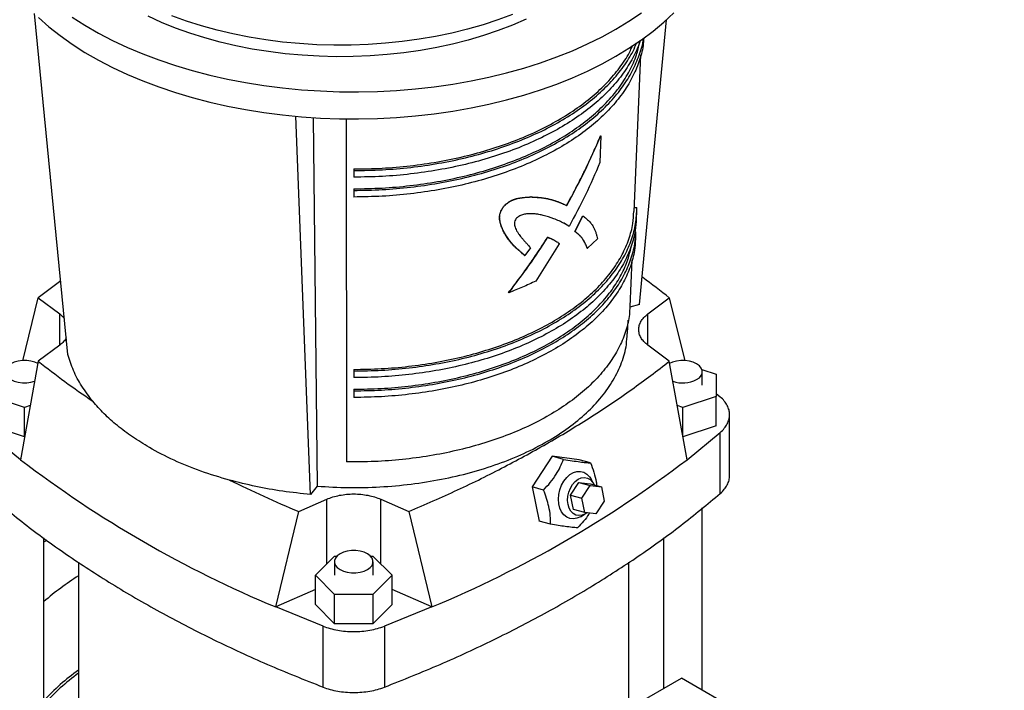
# Model space of a CAD drawing. Units: inches. Extents: x 0.4 to 10.6, y 0.4 to 8.1.
# Drawn here: x 3.4 to 3.8, y 5.5 to 5.9 of the extents above; entities that cross this region are included whole.
import ezdxf

# ---------------------------------------------------------------- set-up
doc = ezdxf.new("R2010")
doc.units = ezdxf.units.IN
doc.header["$MEASUREMENT"] = 0

msp = doc.modelspace()

# ---------------------------------------------------------------- linework, layer by layer
at = {"color": 7, "linetype": 'Continuous', "lineweight": 25}
for p, q in [((3.37981712214058, 5.702858156727965), (3.363903481256152, 5.864625029222232)), ((3.651005470199008, 5.72655804425041), (3.663747797527301, 5.861651829700397)), ((3.648399383981545, 5.770692643797917), (3.651548770874489, 5.845049089210741)), ((3.494884367373036, 5.636431249991734), (3.48796279762252, 5.815894650052306)), ((3.496144860183145, 5.815274510278703), (3.498071677137663, 5.640377131491835)), ((3.511793975798089, 5.814672464863706), (3.511978914508371, 5.651897657397894)), ((3.632602447344356, 5.806607483745932), (3.632203929948197, 5.793941827358552)), ((3.632522212064702, 5.806653802586953), (3.632602447344356, 5.806607483745932)), ((3.515411296169794, 5.790907579022229), (3.515411296169794, 5.790149530922334)), ((3.515411296169794, 5.790149530922334), (3.515411296169794, 5.787013383692774)), ((3.515411296169794, 5.781499137333547), (3.515411296169794, 5.780741089233652)), ((3.515411296169794, 5.780741089233652), (3.515411296169794, 5.777604942004092)), ((3.599505586729574, 5.777620559470328), (3.599427669528825, 5.777665540112882)), ((3.616387569961094, 5.773635022274839), (3.616464983042012, 5.773590332654472)), ((3.586391719817702, 5.773074874575557), (3.586471619440347, 5.773028749505204)), ((3.648479035326032, 5.772573197394477), (3.649752395322297, 5.772573197394477)), ((3.649576118581105, 5.767463340995753), (3.649712311623648, 5.770678833686142)), ((3.617522971453477, 5.763724287686867), (3.615141491897047, 5.765183592418421)), ((3.615141491897145, 5.765183592418366), (3.615218851913003, 5.765138933431804)), ((3.61760048675814, 5.763679539053906), (3.615218851912906, 5.765138933431861)), ((3.620306228214544, 5.761307803050812), (3.624066248192946, 5.768735322099812)), ((3.620384032681548, 5.761262887488051), (3.624144588841936, 5.768690097041262)), ((3.624144588841936, 5.768690097041262), (3.624066248206495, 5.768735322127458)), ((3.586062358130797, 5.76204689506915), (3.586142273822236, 5.762000760722481)), ((3.617522971455651, 5.763724287685531), (3.617600486758127, 5.763679539053913)), ((3.62030622821436, 5.761307803050905), (3.620384032681548, 5.761262887488051)), ((3.649069132456535, 5.762929014576929), (3.649344035463025, 5.762929014576929)), ((3.649167880738113, 5.757824920603163), (3.649304073780657, 5.761040413293553)), ((3.612925291662334, 5.755428826212074), (3.601756903112745, 5.737685277287055)), ((3.60738913114519, 5.758526283968873), (3.607466447630868, 5.75848165011175)), ((3.610302099342211, 5.757252166501365), (3.610379360462196, 5.757207564606176)), ((3.631063086323973, 5.757702552305829), (3.626262840383496, 5.753332832375752)), ((3.599221830263895, 5.753561160840753), (3.596553071318504, 5.749803019835717)), ((3.626183932676093, 5.753378384825517), (3.626262840382779, 5.753332832376059)), ((3.596474899531672, 5.749848147447687), (3.596553071318504, 5.749803019835717)), ((3.646494360184349, 5.725715382254208), (3.647426245906876, 5.74771703280192)), ((3.376383278998724, 5.737764189214693), (3.365709890161519, 5.729754849986811)), ((3.588970616819077, 5.732192680161428), (3.588891366756507, 5.732238430248731)), ((3.358350004070453, 5.699915872759774), (3.365709890161519, 5.729754849986811)), ((3.36570989017348, 5.729754849978542), (3.375901655021053, 5.722087218443169)), ((3.654920937318535, 5.722087218443169), (3.665112702166108, 5.729754849978542)), ((3.66511270217807, 5.729754849986813), (3.672488495970494, 5.699851378617787)), ((3.651005470199008, 5.72655804425041), (3.646307721820984, 5.725293440071629)), ((3.645293481113625, 5.712868743400422), (3.645558343409833, 5.719122093509323)), ((3.375901655021054, 5.707328982535206), (3.36570989017348, 5.699661350999834)), ((3.665112702166109, 5.699661350999834), (3.654920937318535, 5.707328982535206)), ((3.365709890161519, 5.699661350998039), (3.357305124559371, 5.652939733061883)), ((3.673517467780217, 5.652939733061885), (3.66511270217807, 5.69966135099804)), ((3.515411296169794, 5.695777779725566), (3.515411296169794, 5.695019731625671)), ((3.515411296169794, 5.695019731625671), (3.515411296169794, 5.691883584396111)), ((3.680578719439441, 5.695738236924232), (3.687327306668482, 5.693488951589045)), ((3.680765626878457, 5.68824017653436), (3.680765626878457, 5.694673918049533)), ((3.687327306668482, 5.693488951589045), (3.687327306668482, 5.682991401479677)), ((3.515411296169794, 5.686369338036885), (3.515411296169794, 5.68561128993699)), ((3.515411296169794, 5.68561128993699), (3.515411296169794, 5.68247514270743)), ((3.359243317167169, 5.677742626424992), (3.343495285671107, 5.682991401479677)), ((3.687327306668482, 5.682991401479677), (3.671579275172419, 5.677742626424992)), ((3.687327306668482, 5.684341234746505), (3.689292363916344, 5.682727846625971)), ((3.687327306668482, 5.669060915187663), (3.687327306668482, 5.682991401479677)), ((3.36192788266377, 5.678637384631105), (3.359243317167169, 5.677742626424992)), ((3.359243317167169, 5.663812140132978), (3.359243317167169, 5.677742626424992)), ((3.671579275172419, 5.677742626424992), (3.668894709675819, 5.678637384631105)), ((3.671579275172419, 5.663812140132978), (3.671579275172419, 5.677742626424992)), ((3.693715973352372, 5.645375539808634), (3.693715973352372, 5.674311033991649)), ((3.359243317167169, 5.663812140132978), (3.343495285671106, 5.669060915187663)), ((3.687327306668482, 5.669060915187663), (3.671579275172419, 5.663812140132978)), ((3.357305124559371, 5.652939733061883), (3.341530228423244, 5.665891533858723)), ((3.673517467780217, 5.652939733061885), (3.689292363916344, 5.665891533858724)), ((3.689292363916344, 5.636958985406078), (3.689292363916344, 5.665891533858724)), ((3.609472177159489, 5.654550955010789), (3.60000061347017, 5.639990826470085)), ((3.614923527095417, 5.653090703514222), (3.609472177159489, 5.654550955010789)), ((3.622271693192582, 5.652847647128711), (3.609472177159489, 5.654550955010789)), ((3.627723043128028, 5.651387395632209), (3.622271693192582, 5.652847647128711)), ((3.629119775116923, 5.641680889231778), (3.627807368081115, 5.643953760084382)), ((3.49807167713963, 5.640377131494398), (3.494884367373036, 5.636431249991734)), ((3.605451963406456, 5.638530574974069), (3.60000061347017, 5.639990826470085)), ((3.60000061347017, 5.639990826470085), (3.603328565813944, 5.623727390047305)), ((3.618223102968197, 5.636115995499615), (3.622169587838747, 5.642182715724908)), ((3.622169587838747, 5.642182715724908), (3.627547640411442, 5.640742098371945)), ((3.622169587838747, 5.642182715724908), (3.627502719519202, 5.641473004107376)), ((3.623601155540892, 5.634675378146652), (3.627547640411442, 5.640742098371945)), ((3.627502719519202, 5.641473004107376), (3.632880772091897, 5.640032386754412)), ((3.627547640411442, 5.640742098371945), (3.632880772091897, 5.640032386754412)), ((3.632880772091897, 5.640032386754412), (3.634267418901803, 5.633255954911588)), ((3.489346737416248, 5.628287318325586), (3.502628903959637, 5.634170898936556)), ((3.528193688379951, 5.634170898936556), (3.54147585492334, 5.628287318325586)), ((3.618223102968197, 5.636115995499615), (3.623601155540892, 5.634675378146652)), ((3.619609749778102, 5.62933956365679), (3.618223102968197, 5.636115995499615)), ((3.624987802350797, 5.627898946303827), (3.623601155540892, 5.634675378146652)), ((3.624987802350797, 5.627898946303827), (3.619609749778102, 5.62933956365679)), ((3.634267418901803, 5.633255954911588), (3.630320934031253, 5.627189234686296)), ((3.680765626878457, 5.543524885232754), (3.680765626878457, 5.630021746393311)), ((3.478393433615159, 5.583036940166761), (3.48934673740753, 5.62828731832192)), ((3.541475854932057, 5.628287318321918), (3.552429158724429, 5.583036940166761)), ((3.622965499370826, 5.62587829790807), (3.625238317973002, 5.627190795428773)), ((3.630320934031253, 5.627189234686296), (3.624987802350797, 5.627898946303827)), ((3.608779915750105, 5.622267138551902), (3.603328565813944, 5.623727390047305)), ((3.368414077689619, 5.483665505337248), (3.368414077689619, 5.615817042912666)), ((3.662392923466383, 5.615805756736342), (3.662392923466383, 5.544389307882321)), ((3.497227035722876, 5.598086321234913), (3.506319165946335, 5.607177466307125)), ((3.506319165946335, 5.607177466307125), (3.507445919771154, 5.607177466307125)), ((3.523345490201258, 5.607177466307125), (3.524503426393253, 5.607177466307125)), ((3.524503426393253, 5.607177466307125), (3.533595556616711, 5.598086321234913)), ((3.384826072756476, 5.604276449082163), (3.384826072756476, 5.49819426707937)), ((3.506209353280171, 5.604520062750083), (3.506209353280171, 5.598086321234909)), ((3.524582056692242, 5.598086321234909), (3.524582056692242, 5.604520062750083)), ((3.645980928399521, 5.526299364011138), (3.645980928399521, 5.604266377502761)), ((3.506319165946335, 5.588995176162699), (3.497227035722876, 5.598086321234913)), ((3.497227035722877, 5.584155834942899), (3.497227035722876, 5.598086321234913)), ((3.533595556616711, 5.598086321234913), (3.524503426393253, 5.588995176162699)), ((3.533595556616711, 5.584155834942897), (3.533595556616711, 5.598086321234913)), ((3.497227035722876, 5.591379631536705), (3.478393433615159, 5.583036940166761)), ((3.55242915872443, 5.583036940166761), (3.533595556616711, 5.591379631536705)), ((3.506319165946335, 5.575064689870685), (3.506319165946335, 5.588995176162699)), ((3.524503426393253, 5.588995176162699), (3.506319165946335, 5.588995176162699)), ((3.524503426393253, 5.588995176162699), (3.524503426393253, 5.575064689870685)), ((3.500829041589644, 5.57393028646795), (3.478393433615159, 5.583036940166761)), ((3.506319165946335, 5.575064689870685), (3.497227035722877, 5.584155834942899)), ((3.533595556616711, 5.584155834942897), (3.524503426393253, 5.575064689870685)), ((3.552429158724429, 5.583036940166761), (3.529993550749944, 5.573930286467949)), ((3.500829041589644, 5.544997738015305), (3.500829041589644, 5.57393028646795)), ((3.524503426393253, 5.575064689870685), (3.506319165946335, 5.575064689870685)), ((3.529993550749944, 5.573930286467949), (3.529993550749944, 5.544997738015305)), ((3.647260356036095, 5.535653462652509), (3.670830582075832, 5.549260264516329)), ((3.839357123589253, 5.45197196294036), (3.670830582075832, 5.549260264516329))]:
    msp.add_line(p, q, dxfattribs=at)
at = {"color": 1, "linetype": 'Continuous', "lineweight": 25}
for p, q in [((3.375901655021053, 5.707328982535206), (3.375901655021053, 5.722087218443169)), ((3.654920937318535, 5.707328982535206), (3.654920937318535, 5.722087218443169)), ((3.502628903959637, 5.603487604168), (3.502628903959637, 5.634170898936556)), ((3.528193688379951, 5.603487604167999), (3.528193688379951, 5.634170898936556))]:
    msp.add_line(p, q, dxfattribs=at)
at = {"color": 7, "linetype": 'Continuous', "lineweight": 25, "flags": 128}
for points in [[(3.365820180098493, 5.862792022116145), (3.370778312934562, 5.858417470030367), (3.376119965769041, 5.85419606425968), (3.381830973498879, 5.850138999213311), (3.387896191558243, 5.846257033498424), (3.394299536079182, 5.842560461390236), (3.401024026543153, 5.839059085533446), (3.408051830810305, 5.835762190947385), (3.415364312407108, 5.832678520403814), (3.422942079946929, 5.829816251242662), (3.430765038552505, 5.827182973687199), (3.438812443143946, 5.824785670716117), (3.447062953450952, 5.822630699545932), (3.455494690603384, 5.820723774772788), (3.464085295150081, 5.81906995321838), (3.472811986352116, 5.817673620520161), (3.481651622593217, 5.816538479501427), (3.490580762747169, 5.815667540352099), (3.499575728339474, 5.81506311264623), (3.508612666338402, 5.814726799217439), (3.517667612408948, 5.814659491908481), (3.526716554461937, 5.814861369206238), (3.535735496329768, 5.815331895768407), (3.544700521399943, 5.816069823843137), (3.553587856037613, 5.817073196577824), (3.562373932628993, 5.818339353208356), (3.571035452078433, 5.819864936114963), (3.579549445593429, 5.821645899726031), (3.58789333559374, 5.823677521246228), (3.596044995583063, 5.825954413180504), (3.603982808824526, 5.828470537620767), (3.611685725664392, 5.831219222257324), (3.619133319351951, 5.834193178072649), (3.626305840207596, 5.837384518670546), (3.63318426799542, 5.840784781189457), (3.639750362361461, 5.844384948744445), (3.645986711203846, 5.848175474338354), (3.65187677684655, 5.852146306178732), (3.657404939894345, 5.856286914333374), (3.662556540652623, 5.860586318653808), (3.667317918002277, 5.865033117892679)], [(3.381830973498879, 5.862997909636709), (3.387896191558243, 5.859115943921823), (3.394299536079182, 5.855419371813634), (3.401024026543153, 5.851917995956844), (3.408051830810305, 5.848621101370783), (3.415364312407108, 5.845537430827211), (3.422942079946929, 5.842675161666061), (3.430765038552505, 5.840041884110597), (3.438812443143946, 5.837644581139513), (3.447062953450952, 5.83548960996933), (3.455494690603384, 5.833582685196187), (3.464085295150081, 5.831928863641778), (3.472811986352117, 5.830532530943558), (3.481651622593217, 5.829397389924825), (3.490580762747169, 5.828526450775496), (3.499575728339474, 5.827922023069627), (3.508612666338402, 5.827585709640836), (3.517667612408948, 5.827518402331878), (3.526716554461937, 5.827720279629635), (3.535735496329768, 5.828190806191806), (3.544700521399943, 5.828928734266534), (3.553587856037613, 5.829932107001221), (3.562373932628993, 5.831198263631753), (3.571035452078433, 5.83272384653836), (3.579549445593429, 5.834504810149429), (3.58789333559374, 5.836536431669625), (3.596044995583063, 5.838813323603902), (3.603982808824526, 5.841329448044164), (3.611685725664392, 5.844078132680721), (3.619133319351951, 5.847052088496048), (3.626305840207596, 5.850243429093944), (3.63318426799542, 5.853643691612855), (3.639750362361461, 5.857243859167843), (3.645986711203846, 5.861034384761752), (3.65187677684655, 5.86500521660213)], [(3.597152332068446, 5.861930365319731), (3.590675248105933, 5.859131279441675), (3.583931921972112, 5.856550221694079), (3.576944348995217, 5.854195610950842), (3.569735321185916, 5.852075127462795), (3.562328352894511, 5.850195687806328), (3.554747604112011, 5.848563422322955), (3.547017801665271, 5.847183655123414), (3.539164158563215, 5.84606088672152), (3.531212291757242, 5.845198779354432), (3.523188138584062, 5.844600145037188), (3.515117872163486, 5.844266936390506), (3.507027816027156, 5.844200240271732), (3.498944358256651, 5.844400274229743), (3.490893865411055, 5.844866385795345), (3.482902596524715, 5.845597054609494), (3.474996617455735, 5.846589897382388), (3.467201715864564, 5.847841675667268), (3.459543317100003, 5.849348306423552), (3.452046401267008, 5.851104875334872), (3.444735421746773, 5.853105652838543), (3.437634225434891, 5.855344112814219), (3.430765974957732, 5.857812953870723), (3.424153073120768, 5.860504123161687), (3.417817089835288, 5.863408842652246)], [(3.590688156115566, 5.864263454898499), (3.583827040590011, 5.861707165534746), (3.57672639403861, 5.859379055040524), (3.569408961972937, 5.857286581055615), (3.561898184333923, 5.855436446405022), (3.554218120406656, 5.853834577627799), (3.546393371751249, 5.852486105992566), (3.53844900339661, 5.851395351060499), (3.53041046354961, 5.850565806848481), (3.522303502076799, 5.850000130636713), (3.514154088019824, 5.849700134456634), (3.505988326408754, 5.849666779286454), (3.497832374639806, 5.849900171972838), (3.489712358685313, 5.850399564888648), (3.48165428940436, 5.851163358327822), (3.473683979222164, 5.85218910562971), (3.465826959445088, 5.853473521016462), (3.458108398476174, 5.85501249011838), (3.450553021193163, 5.856801083153468), (3.443185029747251, 5.858833570719018), (3.436028026036305, 5.861103442144612), (3.429104936100871, 5.863603426347764)], [(3.365510625430497, 5.698551790130251), (3.364115159757342, 5.699173239291516), (3.362261785607839, 5.699688490482365), (3.360256271039645, 5.699952741400002), (3.358199180927509, 5.699952741400002), (3.356193666359316, 5.699688490482365), (3.354340292209812, 5.699173239291516), (3.352731994397871, 5.698432824673668), (3.35144941969145, 5.69750437410946), (3.350556881741895, 5.696434443987054), (3.35009913612891, 5.695276685070429), (3.35009913612891, 5.69408915222604), (3.350556881741895, 5.692931393309413), (3.35144941969145, 5.691861463187006), (3.352731994397871, 5.6909330126228), (3.354340292209812, 5.690192598004951), (3.356193666359316, 5.689677346814102), (3.35819918092751, 5.689413095896466), (3.360256271039646, 5.689413095896466), (3.362261785607839, 5.689677346814102), (3.364027786339423, 5.690161297091874)], [(3.678075006758124, 5.690924012024102), (3.679357581464543, 5.691852462588309), (3.680250119414098, 5.692922392710714), (3.680707865027083, 5.69408015162734), (3.680707865027083, 5.695267684471727), (3.680250119414098, 5.696425443388354), (3.679357581464543, 5.697495373510759), (3.678075006758124, 5.698423824074967), (3.676466708946183, 5.699164238692814), (3.67461333479668, 5.699679489883662), (3.672607820228487, 5.6999437408013), (3.670550730116353, 5.6999437408013), (3.66854521554816, 5.699679489883662), (3.666691841398658, 5.699164238692814), (3.665248490130707, 5.698516686874828)], [(3.622964422317389, 5.625877676030777), (3.621290368641199, 5.625145844352605), (3.619598990733588, 5.624863565796136), (3.617959533804822, 5.625042396878639), (3.616439117414194, 5.625675016234586), (3.615099987587375, 5.626735524353212), (3.613996968456819, 5.628180503907538), (3.613175217755328, 5.629950797264833), (3.612668378053174, 5.631973928407046), (3.612497199427314, 5.634167070107509), (3.612668689950802, 5.63644043488732), (3.613175828781459, 5.638700950925287), (3.613997853595971, 5.640856072429215), (3.615101110601848, 5.642817568471516), (3.616440432327642, 5.644505135173755), (3.617960986784535, 5.645849683356858), (3.619600522294406, 5.646796167060234), (3.621291916080841, 5.647305837129859), (3.622965922283495, 5.647357827613199), (3.624554006891744, 5.646950010013756), (3.625991153535133, 5.646099080431969), (3.627218525261225, 5.644839876024895), (3.627807368081115, 5.643953760084382)], [(3.626076202146673, 5.62775410645626), (3.62523745455817, 5.627190296908845), (3.623749866605603, 5.626561856264614), (3.622252569138201, 5.626376912152229), (3.62082064290315, 5.626644738441746), (3.619525890661077, 5.627351905204662), (3.618433236695817, 5.628462952146615), (3.61759747123971, 5.629922166734607), (3.617060503062581, 5.631656377856046), (3.616849257991014, 5.633578624923867), (3.616974328734979, 5.635592518443486), (3.617429443725125, 5.637597073384544), (3.618191781595451, 5.639491772992001), (3.619223115541892, 5.641181609115963), (3.6204717301739, 5.642581846317034), (3.621875014740064, 5.643622270855072), (3.623362602692631, 5.644250711499304), (3.624859900160033, 5.644435655611689), (3.626291826395085, 5.644167829322171), (3.627586578637156, 5.643460662559255), (3.628679232602418, 5.642349615617301), (3.629493606424574, 5.640939705820515)], [(3.368414077689619, 5.613949401867782), (3.368951402505306, 5.614247283676699), (3.370004610929388, 5.614820207670139)], [(3.521891436571909, 5.600770156724651), (3.523174011278329, 5.601698607288858), (3.524066549227883, 5.602768537411263), (3.524524294840867, 5.60392629632789), (3.524524294840867, 5.605113829172277), (3.524066549227883, 5.606271588088902), (3.523174011278329, 5.607341518211308), (3.521891436571909, 5.608269968775515), (3.520283138759968, 5.609010383393362), (3.518429764610466, 5.60952563458421), (3.516424250042273, 5.609789885501847), (3.514367159930139, 5.609789885501847), (3.512361645361947, 5.609525634584211), (3.510508271212444, 5.609010383393362), (3.508899973400504, 5.608269968775515), (3.507617398694084, 5.607341518211308), (3.50672486074453, 5.606271588088902), (3.506267115131545, 5.605113829172277), (3.506267115131545, 5.60392629632789), (3.50672486074453, 5.602768537411262), (3.507617398694084, 5.601698607288858), (3.508899973400505, 5.600770156724651), (3.510508271212444, 5.600029742106803), (3.512361645361947, 5.599514490915955), (3.514367159930139, 5.599250239998319), (3.516424250042274, 5.599250239998319), (3.518429764610466, 5.599514490915955), (3.520283138759968, 5.600029742106803), (3.521891436571909, 5.600770156724651)]]:
    msp.add_lwpolyline(points, dxfattribs=at)
at = {"color": 7, "linetype": 'Continuous', "lineweight": 25}
for centre, radius, start, end in [((3.671534918225132, 5.703597934389375), 0.01426187456614113, 250.291192006474, 297.294964287027), ((3.687027604915007, 6.084269395768162), 0.5429200603976472, 232.604522808586, 247.4008537241155), ((3.343794987424646, 6.084269395768042), 0.5429200603975114, 292.5991462758847, 307.395477191418), ((3.462344942261822, 5.476150229417915), 0.1442577998746016, 122.5043374097556, 130.6270015817248), ((3.436720796378435, 5.477469233583205), 0.0916252216143324, 124.4981991696113, 138.202171942415), ((3.440017411786873, 5.474394690413381), 0.0948932574425046, 125.5642113351341, 138.9875619884627)]:
    msp.add_arc(centre, radius, start, end, dxfattribs=at)
for points, knots in [([(3.652981378583046, 5.853050120413215), (3.652906771188121, 5.851839912701115), (3.652671619584844, 5.848025514891251), (3.650858056056482, 5.841670442622192), (3.647622403464933, 5.834076906120738), (3.643039476687273, 5.826708494993058), (3.637247251400663, 5.819633418682547), (3.63027636565941, 5.812920552002038), (3.622200690283094, 5.806634344069712), (3.613096193164882, 5.800835394374321), (3.60305103931111, 5.795579509949156), (3.592161839431694, 5.790917408053628), (3.580533497203796, 5.786893626422907), (3.568277990613984, 5.783548259473079), (3.555513349383719, 5.78090851297384), (3.542362503317852, 5.779018513698832), (3.528952102431758, 5.777826657029751), (3.519924898257115, 5.777678847012614), (3.515411296169794, 5.777604942004045)], [0, 0, 0, 0, 0.03005005670753327, 0.0947133862603641, 0.1593767158131948, 0.2240400453660261, 0.2887033749188569, 0.3533667044716877, 0.4180300340245184, 0.4826933635773497, 0.547356693130181, 0.6120200226830117, 0.6766833522358425, 0.7413466817886738, 0.8060100113415046, 0.870673340894336, 0.9353366704471662, 0.9999999999999999, 0.9999999999999999, 0.9999999999999999, 0.9999999999999999]), ([(3.515411296169794, 5.780741089233699), (3.519929352770416, 5.780815067179732), (3.52896546597166, 5.780963023071797), (3.542389101689414, 5.782156055994856), (3.555552926470273, 5.784047920524987), (3.56833016511584, 5.786690272218093), (3.580597767214633, 5.790038940719461), (3.592237583896275, 5.794066693529141), (3.603137536605775, 5.798733396216081), (3.613192581025535, 5.803994468752846), (3.622306149596465, 5.80979913762254), (3.630389473424454, 5.816091563869756), (3.637368438654078, 5.82281100178647), (3.643161902394545, 5.829893261147258), (3.647766064013329, 5.837268195586657), (3.650942540196396, 5.844872020164583), (3.652604267807628, 5.850132983211239), (3.652826751803307, 5.852844460337712), (3.652835538899271, 5.852951551230438)], [0, 0, 0, 0, 0.06648441322891532, 0.1329688264578266, 0.199453239686739, 0.2659376529156509, 0.3324220661445634, 0.3989064793734753, 0.4653908926023873, 0.5318753058312997, 0.5983597190602122, 0.6648441322891241, 0.7313285455180359, 0.7978129587469478, 0.8642973719758603, 0.9307817852047722, 0.9972661984336842, 1, 1, 1, 1]), ([(3.651235724270904, 5.85187027886046), (3.651187235899341, 5.851677499847497), (3.650488449556588, 5.848899280305722), (3.64791242407311, 5.843661304857979), (3.643444524205673, 5.836259971859555), (3.637600692614173, 5.82916692403854), (3.630618400747367, 5.822433385023555), (3.622516341600974, 5.816128779009555), (3.613385551445111, 5.810312602964995), (3.603310479026249, 5.805041172646948), (3.592389086804377, 5.800365263435664), (3.580726303490957, 5.796329569592125), (3.56843451512333, 5.792974297632886), (3.555632080374695, 5.790326735647093), (3.542442298504316, 5.788431140581274), (3.528992193033589, 5.787235755156946), (3.519938261791059, 5.787087507514133), (3.515411296169794, 5.787013383692726)], [0, 0, 0, 0, 0.0052977354924585, 0.07634789724299666, 0.1473980589935354, 0.2184482207440735, 0.2894983824946117, 0.3605485442451498, 0.4315987059956885, 0.5026488677462273, 0.5736990294967653, 0.6447491912473035, 0.7157993529978423, 0.7868495147483804, 0.857899676498919, 0.9289498382494565, 1, 1, 1, 1]), ([(3.515411296169794, 5.781499137334881), (3.519886381035453, 5.781572411668667), (3.52883655076677, 5.781718960336235), (3.542132512843354, 5.782900646190193), (3.555171134914597, 5.784774516996072), (3.567826848309304, 5.787391736965105), (3.579977770143068, 5.790708556012397), (3.591506885793663, 5.794698000049406), (3.602303143431411, 5.799320318606916), (3.612262644370049, 5.804531347307513), (3.621289192608133, 5.810280826730005), (3.629296904627052, 5.816513332632136), (3.636204754044244, 5.823169131390929), (3.641960798371708, 5.830183022374755), (3.646455175981958, 5.837491575767978), (3.649572221740228, 5.844398544443538), (3.650585367906074, 5.848899369281978), (3.651021673204296, 5.850837622408307)], [0, 0, 0, 0, 0.06776734250293788, 0.1355346850058724, 0.2033020275088069, 0.2710693700117415, 0.3388367125146762, 0.4066040550176107, 0.4743713975205455, 0.54213874002348, 0.6099060825264144, 0.6776734250293491, 0.7454407675322837, 0.8132081100352182, 0.8809754525381531, 0.9487427950410878, 1, 1, 1, 1]), ([(3.515411296169794, 5.790149530922381), (3.519942716314143, 5.790223727679972), (3.52900555660284, 5.790372121195157), (3.542468896758481, 5.791568682892642), (3.555671657901492, 5.793466143140706), (3.568486687981613, 5.7961163105927), (3.580790579635842, 5.799474883087019), (3.592464808376341, 5.803514551903013), (3.603397061757339, 5.808195047748182), (3.613481620452686, 5.813471719014445), (3.622622990890234, 5.819293417044371), (3.630727067461935, 5.825604977292399), (3.6377384540936, 5.832342341055976), (3.643505094059369, 5.83945282195858), (3.647506987789434, 5.845620399348747), (3.649075005141949, 5.849467619301264), (3.649605069520531, 5.850768162468167)], [0, 0, 0, 0, 0.07401550609496009, 0.1480310121899141, 0.2220465182848695, 0.2960620243798242, 0.3700775304747796, 0.4440930365697344, 0.5181085426646892, 0.5921240487596445, 0.6661395548546, 0.7401550609495546, 0.8141705670445094, 0.8881860731394641, 0.9622015792344195, 1, 1, 1, 1]), ([(3.515411296169794, 5.790907579023844), (3.51989974458388, 5.790981072168656), (3.528876641412053, 5.79112805845828), (3.542212307855736, 5.792313273094646), (3.555289866557905, 5.794192739588096), (3.567983370382598, 5.796817775429449), (3.580170585521036, 5.800144498046271), (3.591734099237851, 5.804145859669783), (3.602562709768167, 5.808781965488107), (3.612551530090528, 5.814008614927573), (3.62160660754142, 5.819775041370125), (3.629632357810971, 5.826026987824265), (3.636582759256167, 5.832699568365179), (3.64227417179802, 5.839745950598457), (3.645988053142804, 5.845368895752371), (3.647362792988162, 5.848681870338811), (3.647691968694744, 5.849475148248127)], [0, 0, 0, 0, 0.07510422184998722, 0.150208443699969, 0.2253126655499508, 0.3004168873999328, 0.3755211092499149, 0.4506253310998967, 0.5257295529498789, 0.6008337747998608, 0.6759379966498424, 0.7510422184998244, 0.8261464403498064, 0.9012506621997883, 0.9763548840497703, 1, 1, 1, 1]), ([(3.616387569960708, 5.773635022275053), (3.617144468571706, 5.774999075858784), (3.618566808823255, 5.77756236278945), (3.620501004914426, 5.781192720741431), (3.622134926127572, 5.784340517697611), (3.623480369162654, 5.786998898373832), (3.624747456546364, 5.789553917921439), (3.626778939073369, 5.79374107657046), (3.629459380949899, 5.799498019994325), (3.631539619938284, 5.80435814365739), (3.632522212058764, 5.806653802590113)], [0, 0, 0, 0, 0.1271000465277899, 0.238842441409452, 0.3352099386495149, 0.4161876643087417, 0.4817631226449912, 0.5677903571523315, 0.7958475964402622, 1, 1, 1, 1]), ([(3.616464983042012, 5.773590332654472), (3.61939934316476, 5.779003198300925), (3.6252512136487, 5.789797847691251), (3.630156744408952, 5.80101503791384), (3.632602447344357, 5.806607483745933)], [0, 0, 0, 0, 0.5014396902325878, 1, 1, 1, 1]), ([(3.632203929948197, 5.793941827358552), (3.62997636393648, 5.788825242603525), (3.625508543136171, 5.778562927738418), (3.620241491757934, 5.768650052926194), (3.617600486758127, 5.763679539053913)], [0, 0, 0, 0, 0.4985799814448754, 1, 1, 1, 1]), ([(3.586391719817069, 5.773074874576188), (3.586650605071618, 5.773313723225809), (3.587176311906121, 5.77379874261301), (3.58802241099914, 5.774556019846825), (3.589100792080295, 5.775383896507814), (3.590499317175666, 5.776154089830806), (3.592335440559232, 5.776804568457655), (3.594430652293967, 5.777243144780889), (3.596881068708968, 5.777524140376491), (3.598516780249541, 5.777614963084094), (3.599427669528095, 5.777665540113451)], [0, 0, 0, 0, 0.06314669658258366, 0.1282292034266461, 0.2037926685984024, 0.3088696484823166, 0.4278607211162735, 0.5984453493927011, 0.7763836612271564, 1, 1, 1, 1]), ([(3.586471619439713, 5.773028749505834), (3.586948058670854, 5.773462234766164), (3.587756553238223, 5.774197838501339), (3.58882262104368, 5.775071983171126), (3.589676337831332, 5.775612008150286), (3.590733282408107, 5.776158937980542), (3.592274717260132, 5.776716388066458), (3.594303526477916, 5.777161398050024), (3.596785285551656, 5.777468560552128), (3.59850378881336, 5.777564583242508), (3.599505586728845, 5.777620559470898)], [0, 0, 0, 0, 0.1155708427744809, 0.19611818763488, 0.2479007297032968, 0.3026280976558864, 0.4236588563727582, 0.5784109637243318, 0.7542355448813317, 1, 1, 1, 1]), ([(3.599427672605901, 5.777665539922222), (3.600183303434152, 5.777620729051436), (3.601660335937105, 5.777533137187577), (3.603792209613853, 5.777377688662962), (3.605832658980073, 5.777127076512389), (3.607801281772518, 5.776743681522837), (3.609559789081016, 5.776282170034104), (3.611119817040791, 5.775783431573886), (3.612481465997614, 5.775285124969431), (3.613763801351072, 5.774769600829672), (3.615062664165846, 5.774216129506551), (3.615918628409327, 5.773840701295899), (3.616387569736215, 5.773635022373447)], [0, 0, 0, 0, 0.1125091884234076, 0.2199218480363521, 0.3284664498330403, 0.4402814669417616, 0.5538705197290125, 0.6429302302481542, 0.7322913263892206, 0.8185659144579599, 0.9006010572697788, 1, 1, 1, 1]), ([(3.599505586728845, 5.777620559470898), (3.600280101929891, 5.777574761411042), (3.60181749757415, 5.777483853269225), (3.604005144486144, 5.777321357635545), (3.606079428703871, 5.777055080690832), (3.608031653222622, 5.776663165382069), (3.609760521292666, 5.776200733300404), (3.611291991217066, 5.775705718302543), (3.612627771528592, 5.775213611950401), (3.613888450234155, 5.774705187353581), (3.615161301397793, 5.77416217229664), (3.616001627922447, 5.773793576158727), (3.616464983041626, 5.773590332654685)], [0, 0, 0, 0, 0.1153469226901425, 0.2289611053249696, 0.3377105890590346, 0.4500038265244673, 0.5616688169850325, 0.6481222156495677, 0.7374879452805754, 0.8218760615401407, 0.901782656726677, 0.9999999999999999, 0.9999999999999999, 0.9999999999999999, 0.9999999999999999]), ([(3.515411296169794, 5.695777779724327), (3.519764624355282, 5.695849060433322), (3.528471280726258, 5.695991621851311), (3.541405490486722, 5.69714115677482), (3.554089361967671, 5.698964043896459), (3.566400742450295, 5.701510055398384), (3.578221066994382, 5.7047366314202), (3.589436497979981, 5.708617532200724), (3.599939030023581, 5.713114087202842), (3.609627498041843, 5.718183339578394), (3.618408671277606, 5.723776375258645), (3.626197704246381, 5.729839360406849), (3.63292062176045, 5.736313878941609), (3.638508806604225, 5.743137652436006), (3.642922891424391, 5.750244691537476), (3.646066438329774, 5.757567567582702), (3.647940828745188, 5.764412587947128), (3.648178062891235, 5.768812293194015), (3.648279817283937, 5.77069941333639)], [0, 0, 0, 0, 0.06348776182937806, 0.1269755236587539, 0.1904632854881297, 0.2539510473175056, 0.3174388091468814, 0.3809265709762573, 0.4444143328056331, 0.5079020946350089, 0.5713898564643847, 0.6348776182937604, 0.6983653801231364, 0.7618531419525122, 0.8253409037818881, 0.888828665611264, 0.9523164274406397, 1, 1, 1, 1]), ([(3.586062358130448, 5.762046895069499), (3.585910887931793, 5.762435597582035), (3.585611578479559, 5.763203684883315), (3.585181596339543, 5.764418758801985), (3.58483138501345, 5.765654599810162), (3.584582308545532, 5.766968101643454), (3.58450639170032, 5.76832413027365), (3.58471757085006, 5.769654537341327), (3.585189725634033, 5.770864463102897), (3.585745324114989, 5.771948419298096), (3.586172003764422, 5.772691981702271), (3.586391719194037, 5.773074873488405)], [0, 0, 0, 0, 0.1219458937201488, 0.2409685797977804, 0.373427499558107, 0.4877977187003558, 0.6121623301907965, 0.734026776602956, 0.8154373505420259, 0.9049608720023364, 0.9999999999999999, 0.9999999999999999, 0.9999999999999999, 0.9999999999999999]), ([(3.586142273821887, 5.762000760722828), (3.585982292434924, 5.762412253606361), (3.585716069075148, 5.763097014627993), (3.58535654280211, 5.76410626937544), (3.58506133072653, 5.765060417966668), (3.584815624517533, 5.766068854425159), (3.584666169963408, 5.767014536658477), (3.584617879382518, 5.767838256608906), (3.584653661045337, 5.7687720692319), (3.58489674138153, 5.769983675248126), (3.585588025623599, 5.771489888240636), (3.586170830846377, 5.772504898040538), (3.586471619439713, 5.773028749505834)], [0, 0, 0, 0, 0.1290342162859341, 0.2147244953810068, 0.3106252711474333, 0.4154571695994463, 0.507386793763913, 0.5739864022155257, 0.6352163790495647, 0.7479195757133635, 0.8699000742177024, 1, 1, 1, 1]), ([(3.615218851912905, 5.76513893343186), (3.613628836044092, 5.765893337296951), (3.610576760840673, 5.76734143437269), (3.606441161625564, 5.768659486828892), (3.603354659958818, 5.769316487440047), (3.601485344633615, 5.769585614332566), (3.599870981918464, 5.769693925628585), (3.598514884836626, 5.76968015423035), (3.597415918775718, 5.769590754229584), (3.596384899844329, 5.769423949159323), (3.595171793838632, 5.769104194686054), (3.593758091019637, 5.768548252514445), (3.592788095754401, 5.767702503502638), (3.592338771553918, 5.767310733035134)], [0, 0, 0, 0, 0.2645881339274808, 0.5078835365847069, 0.5943430364844213, 0.6724253686796495, 0.742373127683118, 0.7865965520537891, 0.8267179626677105, 0.862950405697821, 0.8955840632376062, 0.9516321275115472, 1, 1, 1, 1]), ([(3.649455406585594, 5.767468106931693), (3.649352751894052, 5.765564289995887), (3.649113418756297, 5.761125657195842), (3.647222444177072, 5.754220073707491), (3.64405108391093, 5.746832406584107), (3.639597944310537, 5.739662486078795), (3.633960316526758, 5.732778337447761), (3.627177916225951, 5.726246533901782), (3.619319967732629, 5.72012990489259), (3.610461100749503, 5.714487383353277), (3.600686911453875, 5.709373279429668), (3.59009145548663, 5.704836939970625), (3.578776793015879, 5.700921701896362), (3.566851885031263, 5.697666577891769), (3.554431576361115, 5.695098039881243), (3.541635480980241, 5.693259024284776), (3.528586832385866, 5.692099318547694), (3.519803141575151, 5.691955495779941), (3.515411296169794, 5.691883584396063)], [0, 0, 0, 0, 0.04768357255936137, 0.1111713343887368, 0.1746590962181128, 0.2381468580474883, 0.3016346198768641, 0.3651223817062398, 0.4286101435356156, 0.4920979053649912, 0.5555856671943669, 0.6190734290237426, 0.6825611908531184, 0.7460489526824939, 0.8095367145118696, 0.8730244763412454, 0.936512238170621, 1, 1, 1, 1]), ([(3.592338771553918, 5.767310733035134), (3.592151810187849, 5.766961867842226), (3.591759292791964, 5.76622944028292), (3.591621898159647, 5.765158038284337), (3.591701911174361, 5.764148133928668), (3.591964171273152, 5.76315845001334), (3.592408396219227, 5.762111596100197), (3.593034703821288, 5.760994605485057), (3.593763116957009, 5.759918116588174), (3.59457217873432, 5.758860267326062), (3.595444284924676, 5.757801056609294), (3.596377838847271, 5.756727338874731), (3.597406047258501, 5.755584851239094), (3.598344020122407, 5.754550615560015), (3.598971278743379, 5.75384357884059), (3.599221830263904, 5.753561160840746)], [0, 0, 0, 0, 0.0509079159218393, 0.10687899327929, 0.1576945478230044, 0.2167870671297109, 0.2848868643629329, 0.3644493419318984, 0.4558584330338289, 0.5320388845211168, 0.6208666705247929, 0.7223782402632128, 0.8108043922861876, 0.9244279064413515, 1, 1, 1, 1]), ([(3.62414458884194, 5.768690097041261), (3.624660865529012, 5.768266005307765), (3.625668978932211, 5.767437897877335), (3.627060450714659, 5.766148921591478), (3.628247955270069, 5.764774764517434), (3.62916050635616, 5.763368981620072), (3.629827373120657, 5.761945444623494), (3.630307392185752, 5.760542042316075), (3.630708111488734, 5.759110815813578), (3.630945742361479, 5.758168081700679), (3.631063086323973, 5.757702552305829)], [0, 0, 0, 0, 0.1631443177869921, 0.3185655628761974, 0.4715570093113269, 0.6075724297216308, 0.711029239795903, 0.8142970950014712, 0.9082984695231935, 1, 1, 1, 1]), ([(3.515411296169794, 5.685611289937038), (3.519794232549652, 5.685683055445936), (3.528560105309368, 5.685826586463733), (3.541582284223614, 5.686983939693605), (3.554352422238161, 5.688819224776967), (3.566747535839622, 5.691382552410414), (3.578648253694691, 5.694631073272118), (3.589939963942136, 5.698538369136985), (3.600513926623832, 5.703065506458844), (3.6102682886046, 5.708169236228071), (3.619109185039001, 5.713800311697763), (3.626951193384837, 5.719904532892294), (3.633719835328586, 5.726423086426268), (3.639346026969914, 5.733293270299884), (3.643790133207202, 5.740448646348661), (3.646955060248385, 5.747821327308211), (3.648842198913731, 5.754712902557722), (3.64908104655511, 5.759142531422259), (3.649183493007705, 5.761042486392975)], [0, 0, 0, 0, 0.06348776182937882, 0.1269755236587546, 0.1904632854881302, 0.253951047317506, 0.3174388091468818, 0.3809265709762575, 0.4444143328056333, 0.5079020946350089, 0.5713898564643846, 0.6348776182937603, 0.6983653801231361, 0.761853141952512, 0.8253409037818876, 0.8888286656112636, 0.952316427440639, 0.9999999999999999, 0.9999999999999999, 0.9999999999999999, 0.9999999999999999]), ([(3.5964748995108, 5.74984814746542), (3.595853804287659, 5.75037494107169), (3.59462351902481, 5.75141843067877), (3.592798527703187, 5.753047068089202), (3.591075183000371, 5.754757065708191), (3.589530737975852, 5.756529197409287), (3.588211436823203, 5.758344909839486), (3.5870978165074, 5.760186787384362), (3.58640624320459, 5.761429136517311), (3.586062358877963, 5.762046893728709)], [0, 0, 0, 0, 0.157435117001842, 0.3118525100268317, 0.4648842213872956, 0.613312911127242, 0.7471936740841653, 0.874292236554592, 1, 1, 1, 1]), ([(3.59655307131859, 5.749803019835647), (3.595955393481891, 5.750310039622353), (3.594719314107145, 5.751358625771034), (3.592885950473922, 5.752991588908781), (3.591137496076121, 5.754729386693723), (3.589599663800942, 5.756497313597507), (3.588286646967277, 5.758305746178822), (3.58717684203173, 5.760142465519452), (3.586485762556648, 5.761383785000834), (3.586142273821887, 5.762000760722828)], [0, 0, 0, 0, 0.1515478729612902, 0.3134216940156783, 0.4667469698545196, 0.6144347463927189, 0.7473665571766672, 0.8744330503759227, 1, 1, 1, 1]), ([(3.62618393267681, 5.753378384825211), (3.625927667266576, 5.753984997803378), (3.625425395826389, 5.755173938495378), (3.624579045441981, 5.756827448545137), (3.623634214169484, 5.758209094634674), (3.622594594055159, 5.75937417965666), (3.621490717105273, 5.760372677287885), (3.620701182035077, 5.760995996418299), (3.620306228398219, 5.761307802906415)], [0, 0, 0, 0, 0.1818151487586352, 0.3563514737751183, 0.5296357629823064, 0.6848872593246055, 0.842369354258925, 1, 1, 1, 1]), ([(3.626262840383496, 5.753332832375752), (3.625991046221863, 5.753976107374499), (3.625467001546323, 5.75521640200032), (3.624583079330583, 5.756909270183911), (3.623620309192366, 5.758280885470102), (3.622622547813503, 5.759384587672429), (3.621552988101088, 5.760339728381144), (3.620797458534212, 5.760936392709468), (3.620384032681732, 5.76126288748796)], [0, 0, 0, 0, 0.1927537437702494, 0.3716473249710655, 0.5464641879225892, 0.6984223467481557, 0.8349766788085337, 1, 1, 1, 1]), ([(3.649047536218993, 5.757829676123606), (3.648945193885872, 5.75593165213543), (3.64870658899268, 5.751506525238641), (3.64682136828427, 5.744621954108537), (3.643659657855561, 5.737256766230892), (3.639220068299819, 5.730108662410371), (3.633599594729708, 5.723245460915449), (3.626837831964475, 5.716733532387467), (3.619003793692368, 5.710635515100256), (3.610171882532314, 5.705010162665365), (3.600427434208958, 5.69991161997332), (3.589864218170019, 5.695389083720047), (3.578583984034207, 5.691485758959869), (3.566695361243891, 5.688240539669605), (3.554312845176752, 5.685679817224692), (3.541555685845347, 5.683846397397881), (3.528546741771142, 5.682690220421612), (3.51978977803691, 5.682546835278792), (3.515411296169794, 5.682475142707383)], [0, 0, 0, 0, 0.04768357255936054, 0.1111713343887361, 0.1746590962181122, 0.2381468580474876, 0.3016346198768634, 0.3651223817062391, 0.4286101435356149, 0.4920979053649904, 0.555585667194366, 0.6190734290237417, 0.6825611908531175, 0.7460489526824933, 0.8095367145118688, 0.8730244763412446, 0.9365122381706202, 1, 1, 1, 1]), ([(3.588891366756982, 5.732238430248287), (3.590465404146177, 5.734281898703649), (3.593718414903622, 5.738505067043505), (3.598333481093509, 5.744912951553045), (3.602950190931003, 5.751617515064584), (3.605861598606027, 5.756148831509889), (3.607389130863796, 5.758526283523821)], [0, 0, 0, 0, 0.2411474824986817, 0.4983714872879015, 0.736809880265816, 0.9999999999999999, 0.9999999999999999, 0.9999999999999999, 0.9999999999999999]), ([(3.588970616819076, 5.732192680161428), (3.59220152085632, 5.736437716754683), (3.59868445522921, 5.744955547469354), (3.604532764093981, 5.753963164690065), (3.607466447630868, 5.75848165011175)], [0, 0, 0, 0, 0.4983706222223587, 1, 1, 1, 1]), ([(3.607389131145172, 5.758526283968886), (3.607761293193206, 5.758383770847864), (3.608770584379703, 5.757997279969047), (3.609709436099582, 5.757540509334888), (3.610302099342295, 5.757252166501313)], [0, 0, 0, 0, 0.3687360526003389, 1, 1, 1, 1]), ([(3.607466447630849, 5.758481650111762), (3.607838599254802, 5.758339143278675), (3.608847859576333, 5.757952670446298), (3.609786703212623, 5.757495904222504), (3.610379360462279, 5.757207564606124)], [0, 0, 0, 0, 0.3687370007645341, 1, 1, 1, 1]), ([(3.610379360462279, 5.757207564606124), (3.610996377623917, 5.756846502873738), (3.611796519578147, 5.756378281472275), (3.612650571534993, 5.755800926286371), (3.61285328803239, 5.755526352943527), (3.61292529166254, 5.755428826211954)], [0, 0, 0, 0, 0.6848008958306196, 0.8880432524663628, 1, 1, 1, 1]), ([(3.515411296169794, 5.686369338035363), (3.519751260815707, 5.686440399931975), (3.528431190107532, 5.686582523725198), (3.541325695368112, 5.687728529886642), (3.553970630722721, 5.689545821243404), (3.566244218889801, 5.692084017161892), (3.578028257166857, 5.695300688535952), (3.589209263821221, 5.69916967575399), (3.599679540994669, 5.703652428477447), (3.60933832380456, 5.708706116161499), (3.618092333103693, 5.71428199565007), (3.62585823254177, 5.720326320885383), (3.632557613871917, 5.726781144253166), (3.638139462405043, 5.733583299398414), (3.642499624216946, 5.740671026816367), (3.645543238107736, 5.74742720132522), (3.646536718407828, 5.751850882516233), (3.646972038335977, 5.753789236581278)], [0, 0, 0, 0, 0.06765936904373294, 0.1353187380874624, 0.202978107131192, 0.2706374761749216, 0.3382968452186512, 0.4059562142623808, 0.4736155833061103, 0.5412749523498399, 0.6089343213935694, 0.6765936904372989, 0.7442530594810287, 0.8119124285247582, 0.8795717975684878, 0.9472311666122175, 1, 1, 1, 1]), ([(3.66511270217807, 5.729754849986813), (3.66100280263572, 5.733007765710285), (3.656814456853041, 5.736322770301379), (3.652315740722502, 5.739496731852016), (3.652231481354946, 5.739556179033199)], [0, 0, 0, 0, 0.9812703524492438, 1, 1, 1, 1]), ([(3.646325823226808, 5.725719114437692), (3.646303851683574, 5.724436733434426), (3.646238021299441, 5.720594507462683), (3.644669156673634, 5.714237838131891), (3.64172173209355, 5.706746096040855), (3.637404857326975, 5.699469448714733), (3.631852483011523, 5.692481453067874), (3.625097704793499, 5.685854304646581), (3.617216410326554, 5.679656055760302), (3.608287918131393, 5.673950472683535), (3.598404497907326, 5.668796191606738), (3.587667658868949, 5.66424631216399), (3.57618782155088, 5.660347253912544), (3.564083082879557, 5.65714047259225), (3.551477684236565, 5.654653857043548), (3.538502103737534, 5.652931956071632), (3.525286552865464, 5.651921642617871), (3.516414793960672, 5.651905652469516), (3.511978914508276, 5.651897657395339)], [0, 0, 0, 0, 0.03231802441107958, 0.0968301561170072, 0.1613422878229352, 0.2258544195288628, 0.2903665512347907, 0.3548786829407186, 0.4193908146466463, 0.4839029463525741, 0.5484150780585019, 0.6129272097644297, 0.6774393414703578, 0.7419514731762855, 0.8064636048822134, 0.8709757365881411, 0.9354878682940689, 1, 1, 1, 1]), ([(3.375901655021053, 5.722087218443169), (3.376586142986683, 5.721552125498035), (3.377459863104905, 5.720869101844212), (3.378017865128831, 5.720088658096504), (3.378138718388286, 5.719919627937675)], [0, 0, 0, 0, 0.7834178833181781, 1, 1, 1, 1]), ([(3.498071677138979, 5.640377131491473), (3.503025517987516, 5.640088269443295), (3.51293319968459, 5.639510545346938), (3.527888685309122, 5.639898444485506), (3.542663184199671, 5.641202637056081), (3.557082652227619, 5.643495169154568), (3.570951326989741, 5.646721890361336), (3.584087795413765, 5.65084665027092), (3.596318363305959, 5.655813330205821), (3.607481953181514, 5.661556881376279), (3.617430824137093, 5.668001435910456), (3.626035531948947, 5.675061997142741), (3.63317599490717, 5.682645548962704), (3.638782631821205, 5.690651639735196), (3.642689704286367, 5.698976290426332), (3.644873734625782, 5.706430253227936), (3.645031732071281, 5.711091222998556), (3.645092342199778, 5.712879239101137)], [0, 0, 0, 0, 0.06838840577897218, 0.1367768115579411, 0.20516521733691, 0.2735536231158787, 0.3419420288948476, 0.4103304346738165, 0.4787188404527854, 0.5471072462317542, 0.6154956520107232, 0.6838840577896921, 0.7522724635686608, 0.8206608693476296, 0.8890492751265988, 0.9574376809055676, 1, 1, 1, 1]), ([(3.379045312420907, 5.710703831103739), (3.378654913614433, 5.710122306127192), (3.377849471501686, 5.708922546553244), (3.376564037528486, 5.707870896488865), (3.375901655021054, 5.707328982535206)], [0, 0, 0, 0, 0.4847012594632072, 1, 1, 1, 1]), ([(3.391576107810627, 5.680692277658396), (3.389771663118323, 5.68305791205594), (3.386161664143782, 5.687790635527982), (3.382216768563958, 5.695226671493628), (3.380616846724859, 5.700314829387319), (3.37981712214058, 5.702858156727965)], [0, 0, 0, 0, 0.3332623723175701, 0.6667296744812996, 1, 1, 1, 1]), ([(3.456487778279722, 5.643219567925642), (3.451899860627737, 5.644587354934544), (3.442686423258495, 5.647334139183281), (3.429956355186707, 5.652582830893859), (3.419203297373446, 5.658100759160645), (3.410340190757151, 5.663675628453653), (3.403189713982469, 5.669048511713766), (3.39682191052116, 5.674707708384236), (3.393324691218018, 5.678697441193776), (3.391576107810627, 5.680692277658396)], [0, 0, 0, 0, 0.1653837419584782, 0.3321229507608929, 0.4999410664951521, 0.6258756997140044, 0.7518028547038819, 0.8759032898976233, 1, 1, 1, 1]), ([(3.605451963406456, 5.638530574974069), (3.606546855666949, 5.639720033640183), (3.60875968722682, 5.642123988595857), (3.611422777423289, 5.645850982402851), (3.613481317008754, 5.649549221740389), (3.614439926137686, 5.651903176125911), (3.614923527095418, 5.653090703514222)], [0, 0, 0, 0, 0.264284593308184, 0.5341322703265652, 0.764978161123059, 1, 1, 1, 1]), ([(3.614923527095417, 5.653090703514222), (3.61630703331503, 5.652869728890816), (3.619103168000154, 5.652423128217628), (3.622630564999124, 5.651926323939925), (3.62551629291077, 5.651582160214068), (3.626983077065935, 5.651452703966404), (3.627723043128028, 5.651387395632209)], [0, 0, 0, 0, 0.2642845933081868, 0.534132270326594, 0.764978161123096, 0.9999999999999999, 0.9999999999999999, 0.9999999999999999, 0.9999999999999999]), ([(3.627723043128028, 5.651387395632209), (3.628279631468093, 5.649905927894222), (3.629404524107481, 5.646911808122042), (3.630375899448058, 5.643264850785312), (3.630616309575348, 5.641222831063238), (3.630687287111413, 5.640619954927768)], [0, 0, 0, 0, 0.4083665033637548, 0.8253289563219146, 1, 1, 1, 1]), ([(3.494884367373036, 5.636431249991734), (3.490478827579289, 5.636892920242995), (3.481665038935316, 5.637816544635994), (3.468784004720225, 5.640093796851159), (3.460585713076497, 5.64217784946715), (3.456487778279722, 5.643219567925642)], [0, 0, 0, 0, 0.3332623723183747, 0.6667296744821123, 1, 1, 1, 1]), ([(3.608779915750105, 5.622267138551902), (3.608764780398003, 5.623604315207798), (3.608734191100763, 5.626306815546924), (3.608073102452242, 5.630476177644785), (3.606950223210887, 5.634597787346225), (3.605954358919462, 5.637211835158722), (3.605451963406456, 5.638530574974069)], [0, 0, 0, 0, 0.2642845933081995, 0.5341322703265984, 0.7649781611230992, 1, 1, 1, 1]), ([(3.62723047320624, 5.627600500727049), (3.627131424437277, 5.627428664918585), (3.626367790212528, 5.626103865976079), (3.624458730148489, 5.623718306673953), (3.622544916257176, 5.621621587532602), (3.621579431783065, 5.620563830669862)], [0, 0, 0, 0, 0.06877231570352216, 0.5302124855855627, 1, 1, 1, 1]), ([(3.621579431783065, 5.620563830669862), (3.620742882777383, 5.620638292026023), (3.619052175748197, 5.620788782119743), (3.615931215057029, 5.621176714423791), (3.612454105315034, 5.621679291425739), (3.610011942629486, 5.622070022032027), (3.608779915750105, 5.622267138551902)], [0, 0, 0, 0, 0.2642845933366291, 0.534132270344596, 0.7649781611321907, 1, 1, 1, 1])]:
    msp.add_open_spline(points, degree=3, knots=knots, dxfattribs=at)
for points in [[(3.515411296169794, 5.695019731625718), (3.519807596087766, 5.69509171594709), (3.528600195923708, 5.695235684589833), (3.541662079360043, 5.696396566580433), (3.554471153416773, 5.698237447433776), (3.56690405964846, 5.700808590631617), (3.578841062596246, 5.704067016212199), (3.59016720155775, 5.70798622537417), (3.600773402752856, 5.712527165965179), (3.610557510986359, 5.717646456729425), (3.619425343536877, 5.723294702186342), (3.627291335651285, 5.729417531808183), (3.634080340648138, 5.735955972656034), (3.639724710885659, 5.742847057776918), (3.644178544119961, 5.750024421769983), (3.647367388806595, 5.757418942826128), (3.649378313283761, 5.764959407630617), (3.6496277013094, 5.770035267473191), (3.649752395322219, 5.77257319739448)], [(3.601756903113304, 5.737685277286649), (3.599696544199021, 5.73671500386702), (3.595575826370454, 5.734774457027761), (3.59117235333652, 5.733053272449911), (3.588970616819553, 5.732192680160986)], [(3.654920937318535, 5.707328982535206), (3.65426677809358, 5.707872541339472), (3.65295845964367, 5.708959658948003), (3.651612684357253, 5.710796695639485), (3.650768169930952, 5.712724138941139), (3.650488764801027, 5.714708100489188), (3.650768169930952, 5.716692062037236), (3.651612684357253, 5.718619505338891), (3.65295845964367, 5.720456542030373), (3.65426677809358, 5.721543659638904), (3.654920937318535, 5.722087218443169)], [(3.365709890161519, 5.699661350998039), (3.369868647824172, 5.696430638097376), (3.37818616314948, 5.68996921229605), (3.387112792916056, 5.683784589202753), (3.391576107799345, 5.680692277656104)], [(3.541475854932057, 5.628287318321918), (3.549271806731903, 5.63167165386824), (3.564863710331594, 5.638440324960882), (3.587054092481176, 5.649464124512218), (3.608298774562524, 5.661085300609692), (3.628429423204759, 5.673349594522418), (3.647525273195245, 5.686159829463854), (3.659250225850462, 5.695160843819978), (3.66511270217807, 5.69966135099804)], [(3.689292363916344, 5.665891533858724), (3.689962564904305, 5.666527563109392), (3.691302966880227, 5.667799621610733), (3.692670982280252, 5.669897454239534), (3.693527518923832, 5.672077786787066), (3.693810200566641, 5.674309690242347), (3.693527518923832, 5.676541593697627), (3.692670982280252, 5.67872192624516), (3.691302966880227, 5.680819758873961), (3.689962564904305, 5.682091817375301), (3.689292363916344, 5.682727846625971)], [(3.456487778270143, 5.643219567922367), (3.461844399382823, 5.640642951085076), (3.472557641608184, 5.635489717410494), (3.483750372141081, 5.630688118018112), (3.48934673740753, 5.62828731832192)], [(3.689292363916344, 5.636958985406078), (3.68996312578058, 5.637595014656749), (3.691304649509053, 5.638867073158089), (3.692664251764948, 5.640964905786889), (3.693552758356226, 5.643145238334421), (3.693661568353656, 5.644633173971275), (3.693715973352372, 5.645377141789703)], [(3.341530228423244, 5.636958985406078), (3.347674280016718, 5.631832634395129), (3.359962383203666, 5.621579932373232), (3.380251248386895, 5.60698767777836), (3.401821598184009, 5.593031685409063), (3.424736481368118, 5.579803204923), (3.448911588645006, 5.56735090703974), (3.474188853844633, 5.555638394477302), (3.491948979007974, 5.548544623502637), (3.500829041589644, 5.544997738015305)], [(3.502628903959637, 5.634170898936556), (3.503570477446974, 5.63454853701887), (3.50545362442165, 5.635303813183497), (3.508635810103111, 5.636080712719574), (3.511974601595297, 5.636568240520557), (3.515411296169794, 5.636729537668757), (3.518847990744292, 5.636568240520557), (3.522186782236477, 5.636080712719574), (3.525368967917938, 5.635303813183497), (3.527252114892613, 5.63454853701887), (3.528193688379951, 5.634170898936556)], [(3.529993550749944, 5.544997738015305), (3.538873613331615, 5.548544623502637), (3.556633738494956, 5.555638394477302), (3.581911003694582, 5.56735090703974), (3.60608611097147, 5.579803204923), (3.62900099415558, 5.593031685409063), (3.650571343952693, 5.60698767777836), (3.670860209135923, 5.621579932373232), (3.68314831232287, 5.631832634395129), (3.689292363916344, 5.636958985406078)], [(3.500829041589645, 5.57393028646795), (3.501930795944284, 5.573543387672972), (3.504134304653562, 5.572769590083017), (3.507768251098086, 5.571979851602638), (3.511545107078019, 5.571485383523348), (3.515411296169794, 5.571322194884524), (3.519277485261569, 5.571485383523348), (3.523054341241502, 5.571979851602638), (3.526688287686026, 5.572769590083017), (3.528891796395305, 5.573543387672972), (3.529993550749944, 5.573930286467949)], [(3.500829041589644, 5.544997738015305), (3.501930795944284, 5.544610839220327), (3.504134304653562, 5.543837041630372), (3.507768251098086, 5.543047303149994), (3.511545107078019, 5.542552835070704), (3.515411296169794, 5.542389646431879), (3.519277485261569, 5.542552835070704), (3.523054341241502, 5.543047303149994), (3.526688287686026, 5.543837041630372), (3.528891796395305, 5.544610839220327), (3.529993550749944, 5.544997738015305)]]:
    msp.add_open_spline(points, degree=3, dxfattribs=at)

doc.saveas('drawing.dxf')
